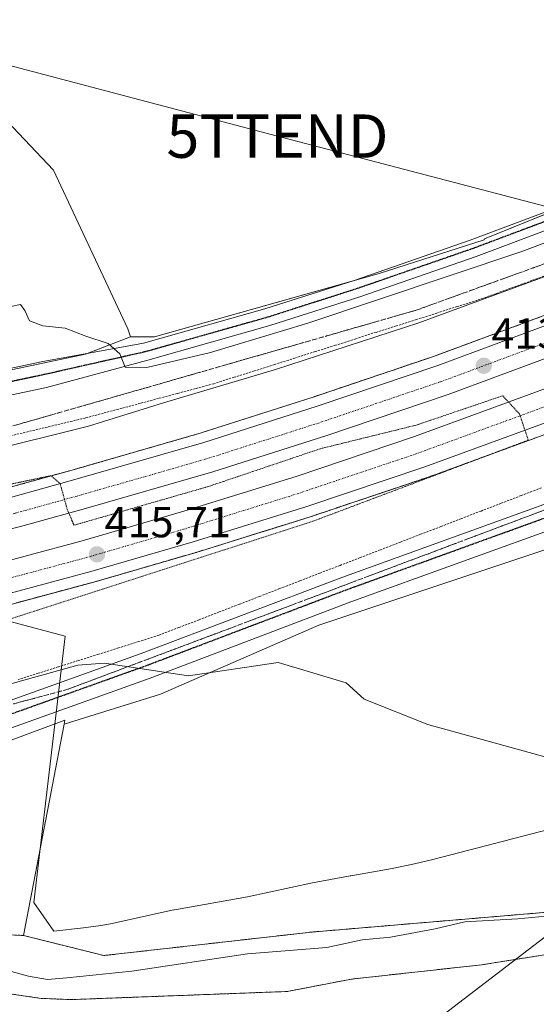
# Model space of a CAD drawing. Units: metres. Extents: x 638380 to 641844, y 4718247 to 4720629.
# Drawn here: x 640467 to 640586, y 4719624 to 4719851 of the extents above; entities that cross this region are included whole.
import ezdxf
from ezdxf.enums import TextEntityAlignment as Align

# ---------------------------------------------------------------- set-up
doc = ezdxf.new("R2010")
doc.units = ezdxf.units.M
doc.header["$MEASUREMENT"] = 0
for name, pattern in [('TRAZO_Y_PUNTO', [1, 0.5, -0.25, 0, -0.25]), ('TRAZOS', [0.75, 0.5, -0.25]), ('TRAZOS2', [0.375, 0.25, -0.125]), ('TRAZOSX2', [1.5, 1, -0.5])]:
    doc.linetypes.add(name, pattern=pattern)
doc.layers.get('0').update_dxf_attribs({"lineweight": 5})
for name, color, linetype, lineweight in [('Alambrada', 19, 'TRAZOS', 0), ('Arbolado forestal', 92, 'TRAZOS', 0), ('Arbolado forestal CxS', 92, 'Continuous', 0), ('Arcén (en calzada doble)', 9, 'Continuous', 13), ('Carretera de calzada doble', 1, 'Continuous', 13), ('Carretera de calzada doble Cxs', 1, 'Continuous', 13), ('Carretera de calzada doble eje', 1, 'TRAZO_Y_PUNTO', 0), ('Carátula', 7, 'Continuous', 5), ('Corriente natural Cxs', 5, 'Continuous', 13), ('Corriente natural superficial', 5, 'Continuous', 13), ('Cultivos herbáceos CxS', 92, 'Continuous', 0), ('Curva de nivel normal', 36, 'Continuous', 0), ('Curva de nivel normal depresión', 36, 'TRAZOS2', 0), ('Espacio natural protegido', 2, 'Continuous', 13), ('Espacio natural protegido CxS', 2, 'Continuous', 0), ('Núcleo urbano', 19, 'Continuous', 0), ('Núcleo urbano CxS', 19, 'Continuous', 0), ('Pastizal CxS', 92, 'Continuous', 0), ('Pista no pavimentada', 254, 'Continuous', 13), ('Pista no pavimentada Cxs', 254, 'Continuous', 0), ('Pista pavimentada eje', 135, 'TRAZO_Y_PUNTO', 0), ('Punto de cota en terreno', 7, 'Continuous', 0), ('Ruta', 19, 'TRAZOS2', 30), ('Rótulo de punto de cota en terreno', 19, 'Continuous', 0), ('Suelo desnudo', 252, 'Continuous', 0), ('Suelo desnudo CxS', 43, 'Continuous', 0), ('Talud superficial', 39, 'TRAZOSX2', 0), ('Tendido', 6, 'Continuous', 0), ('Torre de tendido puntual', 7, 'Continuous', 0)]:
    doc.layers.add(name, color=color, linetype=linetype, lineweight=lineweight)
doc.styles.add('Arial', font='txt', dxfattribs={"height": 0.2})

# ---------------------------------------------------------------- blocks, each defined once
blk = doc.blocks.new('*U154')
at = {"layer": 'Núcleo urbano CxS', "color": 19, "linetype": 'Continuous', "lineweight": 0}
for points in [[(640715.81, 4719781.74, 412.53), (640707.13, 4719778.45, 412.56), (640629.69, 4719744.42, 411.59), (640629.55, 4719743.92, 411.58), (640607.45, 4719735.26, 411.44), (640535.68, 4719711.34, 410.82), (640499.13, 4719695.39, 409.32), (640476.93, 4719688.51, 409.13), (640477.11, 4719689.44, 409.2), (640441.32, 4719676.12, 408.36), (640410.75, 4719664.16, 407.65), (640398.13, 4719661.5, 406.7), (640384.84, 4719662.83, 406.75), (640375.53, 4719668.81, 407.8), (640370.22, 4719674.79, 407.83), (640361.58, 4719685.42, 408.01), (640307.6, 4719677.19, 406.39)], [(640281.45, 4719716.99, 406.49), (640339.65, 4719724.63, 409.12), (640342.97, 4719732.6, 409.19), (640358.26, 4719735.92, 409.95), (640364.9, 4719743.23, 410.03), (640377.53, 4719751.87, 410.78), (640481.86, 4719773.8, 411.75), (640492.24, 4719777.83, 411.75), (640492.25, 4719777.79, 411.75), (640497.81, 4719777.79, 411.68), (640549.64, 4719792.41, 411.63), (640573.82, 4719800.18, 411.65), (640573.9, 4719800.42, 411.68), (640634.7, 4719824.97, 412.02), (640634.03, 4719827.63, 412.39), (640637.29, 4719836.19, 412.72), (640645.58, 4719831.45, 412.56), (640679.22, 4719844.9, 413.57), (640679.22, 4719849.56, 414.33), (640679.83, 4719857.43, 414.42)]]:
    blk.add_polyline3d(points, dxfattribs=at)
blk = doc.blocks.new('*U161')
at = {"layer": 'Arbolado forestal CxS', "color": 92, "linetype": 'Continuous', "lineweight": 0}
for points in [[(640307.96, 4719676.79, 406.39), (640316.8, 4719666.87, 406.34), (640341.54, 4719661.45, 406.29), (640373.24, 4719647.53, 406.32), (640411.89, 4719642.12, 406.36), (640467.55, 4719639.8, 407.1), (640486.1, 4719635.16, 406.3), (640534.03, 4719640.57, 407.12), (640607.46, 4719646.76, 404.32), (640612.79, 4719654.75, 405.93), (640615.19, 4719658.36, 407.65), (640694.36, 4719654.96, 408.44), (640800.04, 4719642.46, 409.11)], [(640714.12, 4719637.75, 403.94), (640695.06, 4719640.8, 404.23), (640690.06, 4719641.31, 404.17), (640677.7, 4719641.25, 404.76), (640648.73, 4719639.74, 402.94), (640621.76, 4719638.98, 403.97), (640599.81, 4719637.23, 403.4), (640573.25, 4719633.03, 403.68), (640543.23, 4719629.73, 402.63), (640528.42, 4719626.88, 403.08), (640478.77, 4719625.01, 403.02), (640471.63, 4719625.27, 403.18), (640462.9, 4719626.59, 403.3)]]:
    blk.add_polyline3d(points, dxfattribs=at)
blk = doc.blocks.new('*U165')
at = {"layer": 'Suelo desnudo CxS', "color": 43, "linetype": 'Continuous', "lineweight": 0}
blk.add_polyline3d([(640462.9, 4719626.59, 403.3), (640471.63, 4719625.27, 403.18), (640478.77, 4719625.01, 403.02), (640528.42, 4719626.88, 403.08), (640543.23, 4719629.73, 402.63), (640573.25, 4719633.03, 403.68), (640599.81, 4719637.23, 403.4), (640621.76, 4719638.98, 403.97), (640648.73, 4719639.74, 402.94), (640677.7, 4719641.25, 404.76), (640690.06, 4719641.31, 404.17), (640695.06, 4719640.8, 404.23), (640714.12, 4719637.75, 403.94)], dxfattribs=at)
blk = doc.blocks.new('*U170')
at = {"layer": 'Corriente natural Cxs', "color": 5, "linetype": 'Continuous', "lineweight": 13}
blk.add_polyline3d([(640462.9, 4719626.59, 403.3), (640471.63, 4719625.27, 403.18), (640478.77, 4719625.01, 403.02), (640528.42, 4719626.88, 403.08), (640543.23, 4719629.73, 402.63), (640573.25, 4719633.03, 403.68), (640599.81, 4719637.23, 403.4), (640621.76, 4719638.98, 403.97), (640648.73, 4719639.74, 402.94), (640677.7, 4719641.25, 404.76), (640690.06, 4719641.31, 404.17), (640695.06, 4719640.8, 404.23), (640714.12, 4719637.75, 403.94)], dxfattribs=at)
blk = doc.blocks.new('5PATER')
at = {"layer": 'Carátula', "linetype": 'Continuous', "lineweight": 5}
h = blk.add_hatch(color=250, dxfattribs=at)
edge = h.paths.add_edge_path()
edge.add_ellipse((0, 0.01), major_axis=(-1.33, -1.34), ratio=0.999422, start_angle=0, end_angle=360)
blk = doc.blocks.new('5TTEND')
blk.add_text('5TTEND', height=10).set_placement((0, 0), align=Align.MIDDLE_CENTER)

msp = doc.modelspace()

# ---------------------------------------------------------------- linework, layer by layer
at = {"layer": 'Alambrada', "color": 19, "linetype": 'TRAZOS', "lineweight": 0}
for points in [[(640588.98, 4719792.29, 411.81), (640584.81, 4719790.78, 411.84), (640580.63, 4719789.27, 411.86), (640576.46, 4719787.76, 411.89), (640572.28, 4719786.25, 411.93), (640567.6, 4719784.77, 411.92), (640562.92, 4719783.29, 411.91), (640558.24, 4719781.81, 411.94), (640553.57, 4719780.33, 411.95), (640548.89, 4719778.85, 411.99), (640544.21, 4719777.37, 412.03), (640539.53, 4719775.88, 412.06), (640534.85, 4719774.4, 412.09), (640530.17, 4719772.92, 412.09), (640525.5, 4719771.44, 412.1), (640520.82, 4719769.96, 412.09), (640516.14, 4719768.48, 412.08), (640511.46, 4719767, 412.07), (640507.22, 4719765.87, 412.01), (640502.97, 4719764.74, 411.97), (640498.73, 4719763.61, 411.91), (640494.49, 4719762.48, 411.87), (640490.25, 4719761.35, 411.84), (640486, 4719760.22, 411.85), (640481.76, 4719759.09, 411.86), (640477.41, 4719758.05, 411.85), (640473.06, 4719757.02, 411.87), (640468.7, 4719755.98, 411.88), (640464.35, 4719754.95, 411.89)], [(640587.04, 4719743.02, 412.9), (640582.39, 4719741.23, 412.8), (640577.75, 4719739.44, 412.71), (640573.1, 4719737.65, 412.61), (640568.46, 4719735.86, 412.51), (640563.81, 4719734.07, 412.4), (640559.17, 4719732.28, 412.28), (640554.52, 4719730.49, 412.16), (640549.88, 4719728.7, 412.09), (640545.23, 4719726.91, 411.91), (640540.59, 4719725.12, 411.79), (640535.94, 4719723.33, 411.65), (640531.3, 4719721.54, 411.52), (640526.65, 4719719.75, 411.38), (640522.01, 4719717.96, 411.24), (640517.36, 4719716.17, 411.1), (640512.72, 4719714.38, 410.95), (640508.07, 4719712.59, 410.81), (640503.43, 4719710.8, 410.69), (640498.78, 4719709.01, 410.57), (640494.14, 4719707.55, 410.52), (640489.5, 4719706.1, 410.43), (640484.86, 4719704.64, 410.38), (640480.22, 4719703.18, 410.35), (640475.58, 4719701.73, 410.31), (640470.95, 4719700.27, 410.27), (640466.31, 4719698.81, 410.22)]]:
    msp.add_polyline3d(points, dxfattribs=at)
at = {"layer": 'Arbolado forestal', "color": 92, "linetype": 'TRAZOS', "lineweight": 0}
for points in [[(640467.54, 4719639.8, 407.1), (640411.89, 4719642.12, 406.36), (640373.23, 4719647.53, 406.32), (640341.54, 4719661.45, 406.29), (640316.8, 4719666.87, 406.34), (640307.96, 4719676.79, 406.39)], [(640793.93, 4719643.18, 409.08), (640694.36, 4719654.96, 408.44), (640615.19, 4719658.36, 407.65), (640612.79, 4719654.75, 405.93), (640607.46, 4719646.76, 404.32), (640534.02, 4719640.57, 407.12), (640486.1, 4719635.16, 406.3), (640467.54, 4719639.8, 407.1)], [(640714.12, 4719637.75, 403.94), (640695.06, 4719640.8, 404.23), (640690.06, 4719641.31, 404.17), (640677.7, 4719641.25, 404.76), (640648.73, 4719639.74, 402.94), (640621.76, 4719638.98, 403.97), (640599.81, 4719637.23, 403.4), (640573.25, 4719633.03, 403.68), (640543.23, 4719629.73, 402.63), (640528.42, 4719626.88, 403.08), (640478.77, 4719625.01, 403.02), (640471.63, 4719625.27, 403.18), (640462.9, 4719626.59, 403.3)]]:
    msp.add_polyline3d(points, dxfattribs=at)
at = {"layer": 'Arcén (en calzada doble)', "color": 9, "linetype": 'Continuous', "lineweight": 13}
for points in [[(640292.39, 4719709.19, 406.65), (640319.08, 4719712.88, 407.38), (640341.15, 4719716.25, 408.76), (640361.74, 4719719.84, 409.75), (640364.65, 4719720.42, 409.84), (640386.72, 4719724.84, 416.04), (640398.5, 4719727.22, 415.99), (640417.81, 4719731.44, 415.48), (640464.51, 4719743.16, 415.21), (640478.8, 4719747.1, 414.64), (640508.51, 4719755.65, 414.38), (640534.58, 4719763.98, 414.62), (640562.37, 4719773.37, 413.88), (640590.72, 4719783.86, 413.67), (640617.67, 4719794.62, 413.65), (640658.96, 4719811.97, 413.18), (640690.42, 4719826.94, 413.32), (640715.18, 4719838.98, 413.06)], [(640712.23, 4719808.54, 413.99), (640667.37, 4719787.68, 414.41), (640645.11, 4719777.98, 414.52), (640603.34, 4719760.97, 414.63), (640561, 4719745.48, 414.93), (640533.7, 4719736.31, 415), (640507.41, 4719728.12, 415.27), (640483.75, 4719721.25, 415.35), (640457.14, 4719714.13, 416.02), (640430.75, 4719707.67, 416.43), (640403.86, 4719701.69, 416.56), (640391.02, 4719699.14, 416.73), (640379.27, 4719696.8, 411.02), (640369.48, 4719695.07, 408.79), (640353.57, 4719692.25, 408.16), (640323.89, 4719687.63, 406.99), (640296.17, 4719683.88, 406.28), (640263.87, 4719680.19, 403.8), (640237.03, 4719677.67, 403.65), (640209.55, 4719675.7, 410.94), (640187.04, 4719674.55, 422.07), (640157.8, 4719673.68, 424.36), (640127.76, 4719673.52, 425.72), (640097.26, 4719674.06, 427.12)]]:
    msp.add_polyline3d(points, dxfattribs=at)
at = {"layer": 'Carretera de calzada doble', "color": 1, "linetype": 'Continuous', "lineweight": 13}
for points in [[(640387.09, 4719722.61, 416.29), (640398.97, 4719724.99, 416.19), (640418.33, 4719729.23, 415.78), (640465.09, 4719740.96, 415.31), (640479.42, 4719744.91, 414.82), (640509.17, 4719753.47, 414.69), (640535.29, 4719761.82, 414.77), (640563.13, 4719771.23, 413.95), (640591.54, 4719781.74, 413.78), (640618.53, 4719792.52, 413.88), (640659.89, 4719809.89, 413.36), (640691.41, 4719824.89, 413.35), (640716.2, 4719836.95, 413.05)], [(640719.39, 4719830.58, 413.2), (640703.74, 4719822.96, 413.33), (640662.8, 4719803.38, 413.54), (640650.8, 4719798.34, 413.65), (640621.23, 4719785.93, 414.03), (640594.1, 4719775.09, 413.97), (640565.51, 4719764.51, 414.15), (640537.52, 4719755.05, 414.87), (640511.24, 4719746.65, 414.81), (640481.35, 4719738.05, 414.95), (640466.9, 4719734.07, 415.44), (640419.96, 4719722.29, 415.99), (640400.43, 4719718.02, 416.37), (640388.27, 4719715.58, 416.33)], [(640389.39, 4719708.89, 416.82), (640401.82, 4719711.36, 416.91), (640428.5, 4719717.29, 416.56), (640454.69, 4719723.7, 416.19), (640481.1, 4719730.77, 415.61), (640504.56, 4719737.58, 415.36), (640530.66, 4719745.72, 415.23), (640557.73, 4719754.81, 415.08), (640599.78, 4719770.19, 414.67), (640641.28, 4719787.09, 414.49), (640653.04, 4719792.22, 414.41), (640663.35, 4719796.71, 414.33), (640706.6, 4719816.81, 413.9), (640727.91, 4719827.38, 413.74)], [(640711.13, 4719810.8, 414), (640689.1, 4719800.33, 414.23), (640666.35, 4719789.97, 414.51), (640644.14, 4719780.29, 414.6), (640602.44, 4719763.31, 414.82), (640560.17, 4719747.85, 415.15), (640532.93, 4719738.7, 415.33), (640506.69, 4719730.52, 415.42), (640483.08, 4719723.67, 415.75), (640456.52, 4719716.56, 416.16), (640430.18, 4719710.11, 416.67), (640403.34, 4719704.14, 417.04), (640390.61, 4719701.61, 416.82)]]:
    msp.add_polyline3d(points, dxfattribs=at)
at = {"layer": 'Carretera de calzada doble Cxs', "color": 1, "linetype": 'Continuous', "lineweight": 13}
for points in [[(640465.09, 4719740.96, 415.31), (640479.42, 4719744.91, 414.82), (640509.17, 4719753.47, 414.69), (640535.29, 4719761.82, 414.77), (640563.13, 4719771.23, 413.95), (640591.54, 4719781.74, 413.78), (640618.53, 4719792.52, 413.88), (640659.89, 4719809.89, 413.36), (640691.41, 4719824.89, 413.35), (640716.2, 4719836.95, 413.05)], [(640719.39, 4719830.58, 413.2), (640703.74, 4719822.96, 413.33), (640662.8, 4719803.38, 413.54), (640650.8, 4719798.34, 413.65), (640621.23, 4719785.93, 414.03), (640594.1, 4719775.09, 413.97), (640565.51, 4719764.51, 414.15), (640537.52, 4719755.05, 414.87), (640511.24, 4719746.65, 414.81), (640481.35, 4719738.05, 414.95), (640466.9, 4719734.07, 415.44), (640419.96, 4719722.29, 415.99)], [(640454.69, 4719723.7, 416.19), (640481.1, 4719730.77, 415.61), (640504.56, 4719737.58, 415.36), (640530.66, 4719745.72, 415.23), (640557.73, 4719754.81, 415.08), (640599.78, 4719770.19, 414.67), (640641.28, 4719787.09, 414.49), (640653.04, 4719792.22, 414.41), (640663.35, 4719796.71, 414.33), (640706.6, 4719816.81, 413.9), (640727.91, 4719827.38, 413.74)], [(640711.13, 4719810.8, 414), (640689.1, 4719800.33, 414.23), (640666.35, 4719789.97, 414.51), (640644.14, 4719780.29, 414.6), (640602.44, 4719763.31, 414.82), (640560.17, 4719747.85, 415.15), (640532.93, 4719738.7, 415.33), (640506.69, 4719730.52, 415.42), (640483.08, 4719723.67, 415.75), (640456.52, 4719716.56, 416.16)]]:
    msp.add_polyline3d(points, dxfattribs=at)
at = {"layer": 'Carretera de calzada doble eje', "color": 1, "linetype": 'TRAZO_Y_PUNTO', "lineweight": 0}
for points in [[(640716.74, 4719833.14, 413.07), (640691.95, 4719821.08, 413.34), (640660.43, 4719806.08, 413.46), (640619.07, 4719788.71, 413.88), (640592.08, 4719777.93, 413.82), (640563.67, 4719767.42, 414.05), (640535.83, 4719758.01, 414.81), (640509.71, 4719749.66, 414.69), (640479.96, 4719741.1, 414.92), (640465.63, 4719737.15, 415.41), (640418.87, 4719725.42, 415.88), (640399.51, 4719721.18, 416.31), (640387.77, 4719718.56, 416.2)], [(640390.07, 4719704.86, 416.88), (640401.08, 4719707.05, 417.06), (640427.92, 4719713.02, 416.69), (640454.26, 4719719.47, 416.25), (640480.82, 4719726.58, 415.77), (640504.43, 4719733.43, 415.45), (640530.67, 4719741.61, 415.33), (640557.91, 4719750.76, 415.21), (640600.18, 4719766.22, 414.83), (640641.88, 4719783.2, 414.62), (640664.09, 4719792.88, 414.51), (640686.84, 4719803.24, 414.26), (640708.87, 4719813.71, 414.01)]]:
    msp.add_polyline3d(points, dxfattribs=at)
at = {"layer": 'Corriente natural superficial', "color": 5, "linetype": 'Continuous', "lineweight": 13}
msp.add_polyline3d([(640462.9, 4719626.59, 403.3), (640471.63, 4719625.27, 403.18), (640478.77, 4719625.01, 403.02), (640528.42, 4719626.88, 403.08), (640543.23, 4719629.73, 402.63), (640573.25, 4719633.03, 403.68), (640599.81, 4719637.23, 403.4), (640621.76, 4719638.98, 403.97), (640648.73, 4719639.74, 402.94), (640677.7, 4719641.25, 404.76), (640690.06, 4719641.31, 404.17), (640695.06, 4719640.8, 404.23), (640714.12, 4719637.75, 403.94)], dxfattribs=at)
at = {"layer": 'Cultivos herbáceos CxS', "color": 92, "linetype": 'Continuous', "lineweight": 0}
for points in [[(640679.83, 4719857.43, 414.42), (640679.22, 4719849.56, 414.33), (640679.22, 4719844.9, 413.57), (640645.58, 4719831.45, 412.56), (640637.29, 4719836.19, 412.72), (640634.03, 4719827.63, 412.39), (640634.7, 4719824.97, 412.02), (640573.9, 4719800.42, 411.68), (640573.82, 4719800.18, 411.65), (640549.64, 4719792.41, 411.63), (640497.81, 4719777.79, 411.68), (640492.25, 4719777.79, 411.75), (640492.24, 4719777.83, 411.75), (640491.61, 4719779.66, 411.8), (640474.46, 4719816.25, 411.81), (640451.61, 4719840.26, 411.75)], [(640492.24, 4719777.83, 411.75), (640492.25, 4719777.79, 411.75), (640497.81, 4719777.79, 411.68), (640542.54, 4719790.41, 411.61), (640549.64, 4719792.41, 411.63), (640573.82, 4719800.18, 411.65), (640573.9, 4719800.42, 411.68), (640604.83, 4719812.91, 412.05), (640611.39, 4719815.56, 411.99), (640634.7, 4719824.97, 412.02), (640634.59, 4719825.41, 412.09), (640634.03, 4719827.63, 412.39), (640636.17, 4719833.24, 412.44), (640636.6, 4719834.36, 412.52), (640637.02, 4719835.47, 412.64), (640637.29, 4719836.19, 412.72), (640645.09, 4719831.73, 412.61), (640645.58, 4719831.45, 412.56), (640646.06, 4719831.64, 412.58), (640673.6, 4719842.66, 413.51), (640679.22, 4719844.9, 413.57), (640679.22, 4719845.47, 413.69), (640679.22, 4719849.56, 414.33), (640679.68, 4719855.45, 414.41)], [(640492.24, 4719777.83, 411.75), (640491.61, 4719779.66, 411.8), (640474.46, 4719816.25, 411.81), (640451.61, 4719840.26, 411.75), (640433.33, 4719849.41, 411.52), (640414.31, 4719850.31, 411.18), (640409.33, 4719850.55, 411.29), (640412.27, 4719826.96, 411.32)], [(640800.04, 4719642.46, 409.11), (640694.36, 4719654.96, 408.44), (640615.19, 4719658.36, 407.65), (640612.79, 4719654.75, 405.93), (640607.46, 4719646.76, 404.32), (640534.03, 4719640.57, 407.12), (640486.1, 4719635.16, 406.3), (640467.55, 4719639.8, 407.1), (640476.93, 4719688.51, 409.13), (640499.13, 4719695.39, 409.32), (640535.68, 4719711.34, 410.82), (640607.45, 4719735.26, 411.44), (640629.55, 4719743.92, 411.58), (640629.69, 4719744.42, 411.59), (640707.13, 4719778.45, 412.56), (640715.81, 4719781.74, 412.53)], [(640708.81, 4719779.09, 412.54), (640707.13, 4719778.45, 412.56), (640629.69, 4719744.42, 411.59), (640629.55, 4719743.92, 411.58), (640607.45, 4719735.26, 411.44), (640535.68, 4719711.34, 410.82), (640499.13, 4719695.39, 409.32), (640476.93, 4719688.51, 409.13)], [(640467.54, 4719639.8, 407.1), (640476.93, 4719688.51, 409.13)], [(640793.93, 4719643.18, 409.08), (640694.36, 4719654.96, 408.44), (640615.19, 4719658.36, 407.65), (640612.79, 4719654.75, 405.93), (640607.46, 4719646.76, 404.32), (640534.02, 4719640.57, 407.12), (640486.1, 4719635.16, 406.3), (640467.54, 4719639.8, 407.1)]]:
    msp.add_polyline3d(points, dxfattribs=at)
at = {"layer": 'Curva de nivel normal', "color": 36, "linetype": 'Continuous', "lineweight": 0}
for points in [[(640628.86, 4719814.9, 410), (640582.53, 4719797.49, 410), (640533.16, 4719780.93, 410), (640510.72, 4719774.17, 410), (640496.01, 4719770.71, 410), (640491, 4719770.81, 410), (640489.76, 4719773.88, 410), (640487.09, 4719776.25, 410), (640481.9, 4719777.94, 410), (640477.2, 4719779.78, 410), (640472.02, 4719780.34, 410), (640468.92, 4719781.49, 410), (640467.88, 4719783.9, 410), (640466.84, 4719785.28, 410), (640464.66, 4719784.77, 410)], [(640457.51, 4719751, 410), (640482.53, 4719757.2, 410), (640499.82, 4719762.6, 410), (640525.7, 4719770.26, 410), (640558.72, 4719781.04, 410), (640604.8, 4719797.93, 410)], [(640378.12, 4719696.26, 410), (640379.23, 4719691.48, 410), (640383.06, 4719686.66, 410), (640390.02, 4719682.11, 410), (640404.23, 4719685.3, 410), (640413.93, 4719683.74, 410), (640480.08, 4719702.08, 410), (640486.28, 4719702.59, 410), (640505.65, 4719699.65, 410), (640526.33, 4719702.69, 410), (640542, 4719698, 410), (640546.11, 4719694.28, 410), (640560.82, 4719688.47, 410), (640632.64, 4719668.61, 410), (640660.51, 4719662.92, 410), (640690.32, 4719659, 410), (640730.26, 4719656.74, 410)], [(640463.12, 4719631.93, 405), (640468.7, 4719630.4, 405), (640473.07, 4719629.64, 405), (640477.53, 4719630.03, 405), (640492.53, 4719631.57, 405), (640519.2, 4719635.52, 405), (640537.53, 4719637.02, 405), (640545.68, 4719638.78, 405), (640552.22, 4719639.38, 405), (640562.5, 4719641.32, 405), (640569.34, 4719642.9, 405), (640581.58, 4719643.61, 405), (640588.07, 4719644.26, 405), (640595.21, 4719644.86, 405), (640623.48, 4719648.58, 405), (640639.87, 4719649.36, 405), (640660.51, 4719648.92, 405), (640704.47, 4719645.29, 405), (640744.79, 4719641.03, 405)]]:
    msp.add_polyline3d(points, dxfattribs=at)
at = {"layer": 'Curva de nivel normal depresión', "color": 36, "linetype": 'TRAZOS2', "lineweight": 0}
msp.add_polyline3d([(640385.71, 4719697.6, 415), (640386, 4719695.98, 415), (640390, 4719693.93, 415), (640422, 4719700.38, 415), (640459.76, 4719711.25, 415), (640534.29, 4719735.28, 415), (640584, 4719754, 415), (640582, 4719760, 415), (640578.11, 4719764.22, 415), (640558.17, 4719757.46, 415), (640536, 4719752, 415), (640510.25, 4719743.32, 415), (640479.22, 4719734.38, 415), (640477.69, 4719737.87, 415), (640476, 4719744, 415), (640473.88, 4719745.78, 415), (640417.98, 4719734.12, 415), (640382.26, 4719728.85, 415), (640381.16, 4719727.55, 415), (640381.26, 4719724.73, 415)], dxfattribs=at)
at = {"layer": 'Espacio natural protegido', "color": 2, "linetype": 'Continuous', "lineweight": 13}
msp.add_polyline3d([(640418.5, 4719724.37, 415.89), (640477.19, 4719708.76, 412.42), (640474.65, 4719687.23, 408.98), (640469.94, 4719647.43, 407.14), (640474.54, 4719640.8, 407.03), (640481.37, 4719641.53, 407.07), (640485.39, 4719642.07, 407.06), (640487.62, 4719642.48, 407.05), (640501.89, 4719645.59, 407.17), (640502.33, 4719645.68, 407.17), (640502.83, 4719645.78, 407.17), (640519.23, 4719648.69, 407.27), (640534.25, 4719651.95, 407.4), (640534.67, 4719652.04, 407.41), (640535.06, 4719652.11, 407.41), (640542.88, 4719653.54, 407.48), (640543.08, 4719653.57, 407.48), (640552.58, 4719655.23, 407.57), (640557.77, 4719656.29, 407.6), (640561.99, 4719657.29, 407.65), (640588.69, 4719664.19, 408.15)], dxfattribs=at)
at = {"layer": 'Espacio natural protegido CxS', "color": 2, "linetype": 'Continuous', "lineweight": 0}
msp.add_polyline3d([(640418.5, 4719724.37, 415.89), (640477.19, 4719708.76, 412.42), (640474.65, 4719687.23, 408.98), (640469.94, 4719647.43, 407.14), (640474.54, 4719640.8, 407.03), (640481.37, 4719641.53, 407.07), (640485.39, 4719642.07, 407.06), (640487.62, 4719642.48, 407.05), (640501.89, 4719645.59, 407.17), (640502.33, 4719645.68, 407.17), (640502.83, 4719645.78, 407.17), (640519.23, 4719648.69, 407.27), (640534.25, 4719651.95, 407.4), (640534.67, 4719652.04, 407.41), (640535.06, 4719652.11, 407.41), (640542.88, 4719653.54, 407.48), (640543.08, 4719653.57, 407.48), (640552.58, 4719655.23, 407.57), (640557.77, 4719656.29, 407.6), (640561.99, 4719657.29, 407.65), (640588.69, 4719664.19, 408.15)], dxfattribs=at)
msp.add_polyline3d([(640418.5, 4719724.37, 415.89), (640477.19, 4719708.76, 412.42), (640474.65, 4719687.23, 408.98), (640469.94, 4719647.43, 407.14), (640474.54, 4719640.8, 407.03), (640481.37, 4719641.53, 407.07), (640485.39, 4719642.07, 407.06), (640487.62, 4719642.48, 407.05), (640501.89, 4719645.59, 407.17), (640502.33, 4719645.68, 407.17), (640502.83, 4719645.78, 407.17), (640519.23, 4719648.69, 407.27), (640534.25, 4719651.95, 407.4), (640534.67, 4719652.04, 407.41), (640535.06, 4719652.11, 407.41), (640542.88, 4719653.54, 407.48), (640543.08, 4719653.57, 407.48), (640552.58, 4719655.23, 407.57), (640557.77, 4719656.29, 407.6), (640561.99, 4719657.29, 407.65), (640588.69, 4719664.19, 408.15)], dxfattribs=at)
at = {"layer": 'Núcleo urbano', "color": 19, "linetype": 'Continuous', "lineweight": 0}
for points in [[(640492.24, 4719777.83, 411.75), (640492.25, 4719777.79, 411.75), (640497.81, 4719777.79, 411.68), (640542.54, 4719790.41, 411.61), (640549.64, 4719792.41, 411.63), (640573.82, 4719800.18, 411.65), (640573.9, 4719800.42, 411.68), (640604.83, 4719812.91, 412.05), (640611.39, 4719815.56, 411.99), (640634.7, 4719824.97, 412.02), (640634.59, 4719825.41, 412.09), (640634.03, 4719827.63, 412.39), (640636.17, 4719833.24, 412.44), (640636.6, 4719834.36, 412.52), (640637.02, 4719835.47, 412.64), (640637.29, 4719836.19, 412.72), (640645.09, 4719831.73, 412.61), (640645.58, 4719831.45, 412.56), (640646.06, 4719831.64, 412.58), (640673.6, 4719842.66, 413.51), (640679.22, 4719844.9, 413.57), (640679.22, 4719845.47, 413.69), (640679.22, 4719849.56, 414.33), (640679.68, 4719855.45, 414.41)], [(640708.81, 4719779.09, 412.54), (640707.13, 4719778.45, 412.56), (640629.69, 4719744.42, 411.59), (640629.55, 4719743.92, 411.58), (640607.45, 4719735.26, 411.44), (640535.68, 4719711.34, 410.82), (640499.13, 4719695.39, 409.32), (640476.93, 4719688.51, 409.13)], [(640281.53, 4719717.59, 406.5), (640281.45, 4719716.99, 406.49), (640339.65, 4719724.63, 409.12), (640342.97, 4719732.6, 409.19), (640358.25, 4719735.92, 409.95), (640361.96, 4719740, 410.07), (640364.9, 4719743.23, 410.03), (640365.74, 4719743.81, 410.03), (640377.53, 4719751.87, 410.78), (640397.88, 4719756.15, 411.22), (640481.86, 4719773.8, 411.75), (640482.28, 4719773.97, 411.74), (640492.24, 4719777.83, 411.75)], [(640476.93, 4719688.51, 409.13), (640477.11, 4719689.44, 409.2), (640441.32, 4719676.12, 408.36), (640410.75, 4719664.16, 407.65), (640398.13, 4719661.5, 406.7), (640384.83, 4719662.83, 406.75), (640375.53, 4719668.81, 407.8), (640370.22, 4719674.79, 407.83), (640361.58, 4719685.42, 408.01), (640307.6, 4719677.19, 406.39), (640307.96, 4719676.79, 406.39)]]:
    msp.add_polyline3d(points, dxfattribs=at)
at = {"layer": 'Pastizal CxS', "color": 92, "linetype": 'Continuous', "lineweight": 0}
for points in [[(640492.24, 4719777.83, 411.75), (640491.61, 4719779.66, 411.8), (640474.46, 4719816.25, 411.81), (640451.61, 4719840.26, 411.75), (640433.33, 4719849.41, 411.52), (640414.31, 4719850.31, 411.18), (640409.33, 4719850.55, 411.29), (640412.27, 4719826.96, 411.32)], [(640451.61, 4719840.26, 411.75), (640474.46, 4719816.25, 411.81), (640491.61, 4719779.66, 411.8), (640492.24, 4719777.83, 411.75), (640492.24, 4719777.83, 411.75), (640481.86, 4719773.8, 411.75), (640377.53, 4719751.87, 410.78)], [(640281.53, 4719717.59, 406.5), (640281.45, 4719716.99, 406.49), (640339.65, 4719724.63, 409.12), (640342.97, 4719732.6, 409.19), (640358.25, 4719735.92, 409.95), (640361.96, 4719740, 410.07), (640364.9, 4719743.23, 410.03), (640365.74, 4719743.81, 410.03), (640377.53, 4719751.87, 410.78), (640397.88, 4719756.15, 411.22), (640481.86, 4719773.8, 411.75), (640482.28, 4719773.97, 411.74), (640492.24, 4719777.83, 411.75)], [(640476.93, 4719688.51, 409.13), (640477.11, 4719689.44, 409.2), (640441.32, 4719676.12, 408.36), (640410.75, 4719664.16, 407.65), (640398.13, 4719661.5, 406.7), (640384.83, 4719662.83, 406.75), (640375.53, 4719668.81, 407.8), (640370.22, 4719674.79, 407.83), (640361.58, 4719685.42, 408.01), (640307.6, 4719677.19, 406.39), (640307.96, 4719676.79, 406.39)], [(640467.54, 4719639.8, 407.1), (640476.93, 4719688.51, 409.13)], [(640467.54, 4719639.8, 407.1), (640411.89, 4719642.12, 406.36), (640373.23, 4719647.53, 406.32), (640341.54, 4719661.45, 406.29), (640316.8, 4719666.87, 406.34), (640307.96, 4719676.79, 406.39)]]:
    msp.add_polyline3d(points, dxfattribs=at)
msp.add_polyline3d([(640476.93, 4719688.51, 409.13), (640467.55, 4719639.8, 407.1), (640411.89, 4719642.12, 406.36), (640373.23, 4719647.53, 406.32), (640341.54, 4719661.45, 406.29), (640316.8, 4719666.87, 406.34), (640307.96, 4719676.79, 406.39), (640307.6, 4719677.19, 406.39), (640361.58, 4719685.42, 408.01), (640370.22, 4719674.79, 407.83), (640375.53, 4719668.81, 407.8), (640384.84, 4719662.83, 406.75), (640398.13, 4719661.5, 406.7), (640410.75, 4719664.16, 407.65), (640441.32, 4719676.12, 408.36), (640477.11, 4719689.44, 409.2), (640476.93, 4719688.51, 409.13)], close=True, dxfattribs=at)
at = {"layer": 'Pista no pavimentada', "color": 254, "linetype": 'Continuous', "lineweight": 13}
for points in [[(640733.29, 4719868.52, 413.92), (640701.17, 4719851.97, 413.79), (640672.68, 4719837.72, 412.24), (640646.49, 4719826.12, 411.73), (640609.07, 4719810.23, 411.49), (640571.97, 4719796.31, 411.29), (640545.14, 4719787.04, 411.21), (640524.41, 4719780.41, 411.2), (640496.22, 4719772.44, 411.21), (640472.89, 4719766.16, 411.29), (640443.04, 4719759.86, 411.11), (640419.12, 4719755.87, 411.01), (640391.06, 4719752.24, 411.11), (640378.61, 4719749.69, 410.73), (640372.23, 4719746.79, 410.29), (640368.56, 4719742.6, 410.13), (640367.44, 4719736.73, 410.18), (640367.44, 4719722.06, 409.96)], [(640361.44, 4719720.91, 409.77), (640361.44, 4719737.3, 410.07), (640362.97, 4719745.32, 410.01), (640368.57, 4719751.71, 410.18), (640376.74, 4719755.43, 410.85), (640390.07, 4719758.17, 411.26), (640418.24, 4719761.81, 411.26), (640441.93, 4719765.76, 411.41), (640471.61, 4719772.02, 411.73), (640495.24, 4719776.32, 411.58), (640523.26, 4719784.24, 411.57), (640543.87, 4719790.83, 411.62), (640570.61, 4719800.08, 411.74), (640607.59, 4719813.94, 412.05), (640639.02, 4719827.29, 412.3)], [(640374.2, 4719689.99, 408.77), (640375.4, 4719686.2, 408.6), (640379.85, 4719680.56, 408.48), (640384.62, 4719676.39, 408.19), (640390.23, 4719673.73, 407.45), (640395.67, 4719672.52, 407.14), (640401.5, 4719671.94, 407.62), (640412.43, 4719675.38, 408.52), (640449.41, 4719688.58, 409.17), (640494.69, 4719704.78, 410.26), (640540.98, 4719722.3, 411.32), (640591.23, 4719740.48, 412.33), (640639.09, 4719759.3, 412.52), (640676.39, 4719775.8, 412.89), (640718.27, 4719794.6, 413.33)], [(640707.69, 4719783.27, 412.92), (640678.83, 4719770.32, 412.51), (640641.4, 4719753.76, 411.8), (640593.35, 4719734.87, 411.63), (640543.07, 4719716.68, 411.08), (640496.77, 4719699.15, 409.93), (640451.43, 4719682.93, 408.84), (640414.34, 4719669.69, 407.97), (640402.13, 4719665.85, 407.33), (640394.72, 4719666.59, 406.62), (640388.27, 4719668.02, 407.1), (640381.3, 4719671.32, 407.93), (640375.49, 4719676.41, 408.04), (640370.02, 4719683.34, 408.13), (640368.15, 4719689.22, 408.39)]]:
    msp.add_polyline3d(points, dxfattribs=at)
at = {"layer": 'Pista no pavimentada Cxs', "color": 254, "linetype": 'Continuous', "lineweight": 0}
for points in [[(640441.93, 4719765.76, 411.41), (640471.61, 4719772.02, 411.73), (640495.24, 4719776.32, 411.58), (640523.26, 4719784.24, 411.57), (640543.87, 4719790.83, 411.62), (640570.61, 4719800.08, 411.74), (640607.59, 4719813.94, 412.05), (640639.02, 4719827.29, 412.3), (640649.06, 4719831.63, 412.53), (640670.97, 4719841.34, 413.16), (640690.59, 4719851.15, 413.9)], [(640701.17, 4719851.97, 413.79), (640672.68, 4719837.72, 412.24), (640646.49, 4719826.12, 411.73), (640609.07, 4719810.23, 411.49), (640571.97, 4719796.31, 411.29), (640545.14, 4719787.04, 411.21), (640524.41, 4719780.41, 411.2), (640496.22, 4719772.44, 411.21), (640472.89, 4719766.16, 411.29), (640443.04, 4719759.86, 411.11)], [(640449.41, 4719688.58, 409.17), (640494.69, 4719704.78, 410.26), (640540.98, 4719722.3, 411.32), (640591.23, 4719740.48, 412.33), (640639.09, 4719759.3, 412.52), (640676.39, 4719775.8, 412.89), (640718.27, 4719794.6, 413.33)], [(640707.69, 4719783.27, 412.92), (640678.83, 4719770.32, 412.51), (640641.4, 4719753.76, 411.8), (640593.35, 4719734.87, 411.63), (640543.07, 4719716.68, 411.08), (640496.77, 4719699.15, 409.93), (640451.43, 4719682.93, 408.84)]]:
    msp.add_polyline3d(points, dxfattribs=at)
at = {"layer": 'Pista pavimentada eje', "color": 135, "linetype": 'TRAZO_Y_PUNTO', "lineweight": 0}
for points in [[(640644.58, 4719827.48, 412.03), (640608.33, 4719812.08, 411.78), (640571.29, 4719798.19, 411.52), (640544.51, 4719788.93, 411.38), (640523.84, 4719782.32, 411.38), (640495.73, 4719774.38, 411.38), (640472.25, 4719769.09, 411.59), (640442.49, 4719762.81, 411.33), (640418.68, 4719758.84, 411.22), (640390.57, 4719755.2, 411.24), (640377.67, 4719752.56, 410.83), (640370.4, 4719749.25, 410.24), (640365.77, 4719743.96, 410.03), (640364.44, 4719737.02, 410.12), (640364.44, 4719721.48, 409.87)], [(640369.54, 4719694.73, 408.77), (640372.71, 4719684.77, 408.34), (640377.67, 4719678.48, 408.24), (640382.96, 4719673.85, 407.93), (640389.25, 4719670.88, 407.18), (640395.2, 4719669.55, 406.84), (640401.81, 4719668.89, 407.39), (640413.39, 4719672.53, 408.21), (640450.42, 4719685.76, 409.01), (640495.73, 4719701.96, 410.04), (640542.03, 4719719.49, 411.15), (640592.29, 4719737.68, 411.93), (640640.24, 4719756.53, 412.15), (640677.61, 4719773.06, 412.67), (640708.06, 4719786.73, 413.11)]]:
    msp.add_polyline3d(points, dxfattribs=at)
at = {"layer": 'Ruta', "color": 19, "linetype": 'TRAZOS2', "lineweight": 30}
for points in [[(640644.58, 4719827.48, 412.03), (640608.33, 4719812.08, 411.78), (640571.29, 4719798.19, 411.52), (640544.51, 4719788.93, 411.38), (640523.84, 4719782.32, 411.38), (640495.73, 4719774.38, 411.38), (640472.25, 4719769.09, 411.59), (640442.49, 4719762.81, 411.33), (640418.68, 4719758.84, 411.22), (640390.57, 4719755.2, 411.24), (640377.67, 4719752.56, 410.83), (640370.4, 4719749.25, 410.24), (640365.77, 4719743.96, 410.03), (640364.44, 4719737.02, 410.12), (640364.44, 4719721.48, 409.87)], [(640369.54, 4719694.73, 408.77), (640372.71, 4719684.77, 408.34), (640377.67, 4719678.48, 408.24), (640382.96, 4719673.85, 407.93), (640389.25, 4719670.88, 407.18), (640395.2, 4719669.55, 406.84), (640401.81, 4719668.89, 407.39), (640413.39, 4719672.53, 408.21), (640450.42, 4719685.76, 409.01), (640495.73, 4719701.96, 410.04), (640542.03, 4719719.49, 411.15), (640592.29, 4719737.68, 411.93), (640640.24, 4719756.53, 412.15), (640677.61, 4719773.06, 412.67), (640708.06, 4719786.73, 413.11)]]:
    msp.add_polyline3d(points, dxfattribs=at)
at = {"layer": 'Suelo desnudo', "color": 252, "linetype": 'Continuous', "lineweight": 0}
msp.add_polyline3d([(640714.12, 4719637.75, 403.94), (640695.06, 4719640.8, 404.23), (640690.06, 4719641.31, 404.17), (640677.7, 4719641.25, 404.76), (640648.73, 4719639.74, 402.94), (640621.76, 4719638.98, 403.97), (640599.81, 4719637.23, 403.4), (640573.25, 4719633.03, 403.68), (640543.23, 4719629.73, 402.63), (640528.42, 4719626.88, 403.08), (640478.77, 4719625.01, 403.02), (640471.63, 4719625.27, 403.18), (640462.9, 4719626.59, 403.3)], dxfattribs=at)
at = {"layer": 'Talud superficial', "color": 39, "linetype": 'TRAZOSX2', "lineweight": 0}
for points in [[(641129.06, 4720179.09, 418.22), (641125.58, 4720175.72, 418.22), (641111.64, 4720162.26, 418.22), (641086.53, 4720138.3, 418.22), (640990.56, 4720043.49, 418.22), (640973.44, 4720027.24, 418.22), (640857.36, 4719932.88, 418.22), (640833.26, 4719915.18, 418.22), (640752.33, 4719867.15, 418.22), (640739.21, 4719860.21, 418.22), (640586.89, 4719794.34, 418.22), (640558.17, 4719783.96, 418.22)], [(640465.91, 4719757.49, 411.29), (640467.5, 4719757.95, 411.25), (640469.09, 4719758.41, 411.23), (640470.69, 4719758.86, 411.28), (640472.28, 4719759.32, 411.34), (640473.87, 4719759.78, 411.37), (640475.46, 4719760.23, 411.38), (640477.05, 4719760.69, 411.37), (640478.64, 4719761.15, 411.35), (640480.23, 4719761.6, 411.31), (640481.82, 4719762.06, 411.26), (640483.41, 4719762.52, 411.2), (640485, 4719762.97, 411.13), (640486.59, 4719763.43, 411.05), (640488.18, 4719763.88, 411.14), (640489.77, 4719764.34, 411.22), (640491.36, 4719764.79, 411.28), (640492.95, 4719765.25, 411.33), (640494.55, 4719765.7, 411.35), (640496.14, 4719766.16, 411.35), (640497.73, 4719766.62, 411.33), (640499.32, 4719767.07, 411.29), (640500.91, 4719767.53, 411.22), (640502.5, 4719767.99, 411.19), (640504.09, 4719768.44, 411.17), (640505.68, 4719768.9, 411.23), (640507.27, 4719769.36, 411.3), (640508.86, 4719769.81, 411.36), (640510.45, 4719770.27, 411.4), (640512.04, 4719770.73, 411.41), (640513.63, 4719771.18, 411.4), (640515.22, 4719771.64, 411.37), (640516.81, 4719772.1, 411.33), (640518.4, 4719772.55, 411.31), (640519.99, 4719773.01, 411.29), (640521.58, 4719773.47, 411.25), (640523.18, 4719773.92, 411.35), (640524.77, 4719774.38, 411.42), (640526.36, 4719774.83, 411.46), (640527.95, 4719775.29, 411.48), (640529.54, 4719775.74, 411.48), (640531.13, 4719776.2, 411.44), (640532.72, 4719776.65, 411.43), (640534.31, 4719777.11, 411.42), (640535.9, 4719777.57, 411.4), (640537.49, 4719778.02, 411.39), (640539.08, 4719778.48, 411.39), (640540.67, 4719778.94, 411.46), (640542.26, 4719779.39, 411.5), (640543.85, 4719779.85, 411.52), (640545.44, 4719780.31, 411.52), (640547.04, 4719780.76, 411.51), (640548.63, 4719781.22, 411.49), (640550.22, 4719781.68, 411.46), (640551.81, 4719782.13, 411.43), (640553.4, 4719782.59, 411.44), (640554.99, 4719783.05, 411.44), (640556.58, 4719783.5, 411.45), (640558.17, 4719783.96, 411.5), (640559.96, 4719784.61, 411.5), (640561.76, 4719785.26, 411.47), (640563.55, 4719785.91, 411.45), (640565.35, 4719786.56, 411.42), (640567.14, 4719787.2, 411.38), (640568.94, 4719787.85, 411.36), (640570.73, 4719788.5, 411.34), (640572.53, 4719789.15, 411.4), (640574.32, 4719789.8, 411.42), (640576.12, 4719790.45, 411.4), (640577.91, 4719791.1, 411.37), (640579.71, 4719791.75, 411.32), (640581.5, 4719792.4, 411.24), (640583.3, 4719793.05, 411.23), (640585.09, 4719793.69, 411.25), (640586.89, 4719794.34, 411.32)], [(640558.17, 4719783.96, 413.37), (640548.63, 4719781.22, 413.37), (640543.85, 4719779.85, 413.37), (640529.54, 4719775.74, 413.37), (640524.77, 4719774.38, 413.37), (640519.99, 4719773.01, 413.37), (640496.14, 4719766.16, 413.37), (640491.36, 4719764.79, 413.37), (640486.59, 4719763.43, 413.37), (640472.28, 4719759.32, 413.37), (640467.5, 4719757.95, 413.37), (640453.19, 4719753.84, 413.37), (640448.42, 4719752.48, 413.37), (640443.64, 4719751.11, 413.37), (640438.87, 4719749.74, 413.37), (640434.19, 4719748.57, 413.37), (640429.52, 4719747.4, 413.37), (640406.12, 4719741.55, 413.37), (640401.45, 4719740.38, 413.37), (640387.41, 4719736.87, 413.37), (640383.35, 4719735.57, 413.37), (640379.29, 4719734.26, 413.37), (640376.87, 4719729.82, 413.37), (640377.01, 4719723.91, 413.37)], [(640590.72, 4719783.86, 416.31), (640578.57, 4719779.36, 416.31), (640574.52, 4719777.87, 416.31), (640562.37, 4719773.37, 416.31), (640557.74, 4719771.8, 416.31), (640553.11, 4719770.24, 416.31), (640548.47, 4719768.67, 416.31), (640539.21, 4719765.55, 416.31), (640534.58, 4719763.98, 416.31), (640530.23, 4719762.59, 416.31), (640525.89, 4719761.2, 416.31), (640521.54, 4719759.82, 416.31), (640517.2, 4719758.43, 416.31), (640512.85, 4719757.04, 416.31), (640508.51, 4719755.65, 416.31), (640495.78, 4719751.99, 416.31), (640491.53, 4719750.76, 416.31), (640478.8, 4719747.1, 416.31), (640474.04, 4719745.79, 416.31), (640469.27, 4719744.47, 416.31), (640464.51, 4719743.16, 416.31)], [(640586.67, 4719782.36, 413.61), (640585.32, 4719781.86, 413.58), (640583.97, 4719781.36, 413.56), (640582.62, 4719780.86, 413.57), (640581.27, 4719780.36, 413.6), (640579.92, 4719779.86, 413.63), (640578.57, 4719779.36, 413.68), (640577.22, 4719778.86, 413.75), (640575.87, 4719778.37, 413.78), (640574.52, 4719777.87, 413.73), (640573.17, 4719777.37, 413.69), (640571.82, 4719776.87, 413.67), (640570.47, 4719776.37, 413.66), (640569.12, 4719775.87, 413.67), (640567.77, 4719775.37, 413.69), (640566.42, 4719774.87, 413.74), (640565.07, 4719774.37, 413.78), (640563.72, 4719773.87, 413.83), (640562.37, 4719773.37, 413.88), (640560.83, 4719772.85, 413.86), (640559.28, 4719772.32, 413.85), (640557.74, 4719771.8, 413.87), (640556.2, 4719771.28, 413.9), (640554.65, 4719770.76, 413.94), (640553.11, 4719770.24, 414), (640551.56, 4719769.72, 414.09), (640550.02, 4719769.19, 414.18), (640548.47, 4719768.67, 414.28), (640546.93, 4719768.15, 414.33), (640545.38, 4719767.63, 414.31), (640543.84, 4719767.11, 414.3), (640542.3, 4719766.59, 414.31), (640540.75, 4719766.07, 414.34), (640539.21, 4719765.55, 414.39), (640537.67, 4719765.03, 414.47), (640536.12, 4719764.5, 414.57), (640534.58, 4719763.98, 414.62), (640533.13, 4719763.52, 414.67), (640531.68, 4719763.05, 414.64), (640530.23, 4719762.59, 414.58), (640528.78, 4719762.13, 414.52), (640527.34, 4719761.66, 414.48), (640525.89, 4719761.2, 414.46), (640524.44, 4719760.74, 414.45), (640522.99, 4719760.28, 414.47), (640521.54, 4719759.82, 414.5), (640520.09, 4719759.36, 414.53), (640518.65, 4719758.89, 414.58), (640517.2, 4719758.43, 414.63), (640515.75, 4719757.97, 414.57), (640514.3, 4719757.5, 414.49), (640512.85, 4719757.04, 414.43), (640511.4, 4719756.58, 414.39), (640509.96, 4719756.11, 414.38), (640508.51, 4719755.65, 414.38), (640507.1, 4719755.24, 414.4), (640505.68, 4719754.84, 414.44), (640504.27, 4719754.43, 414.48), (640502.85, 4719754.02, 414.55), (640501.44, 4719753.62, 414.62), (640500.02, 4719753.21, 414.58), (640498.61, 4719752.8, 414.54), (640497.19, 4719752.4, 414.5), (640495.78, 4719751.99, 414.47), (640494.36, 4719751.58, 414.45), (640492.95, 4719751.17, 414.44), (640491.53, 4719750.76, 414.46), (640490.12, 4719750.35, 414.48), (640488.7, 4719749.95, 414.51), (640487.29, 4719749.54, 414.56), (640485.87, 4719749.13, 414.62), (640484.46, 4719748.73, 414.68), (640483.04, 4719748.32, 414.71), (640481.63, 4719747.91, 414.7), (640480.21, 4719747.51, 414.66), (640478.8, 4719747.1, 414.64), (640477.21, 4719746.66, 414.63), (640475.63, 4719746.23, 414.66), (640474.04, 4719745.79, 414.72), (640472.45, 4719745.35, 414.79), (640470.86, 4719744.91, 414.89), (640469.27, 4719744.47, 414.99), (640467.68, 4719744.03, 415.11), (640466.1, 4719743.6, 415.23)], [(640466.01, 4719716.5, 415.67), (640467.49, 4719716.9, 415.68), (640468.96, 4719717.29, 415.7), (640470.44, 4719717.69, 415.75), (640471.92, 4719718.09, 415.79), (640473.4, 4719718.48, 415.79), (640474.88, 4719718.88, 415.7), (640476.36, 4719719.27, 415.62), (640477.84, 4719719.67, 415.53), (640479.32, 4719720.06, 415.46), (640480.8, 4719720.46, 415.41), (640482.27, 4719720.85, 415.37), (640483.75, 4719721.25, 415.35), (640485.33, 4719721.71, 415.36), (640486.9, 4719722.16, 415.38), (640488.48, 4719722.62, 415.41), (640490.06, 4719723.08, 415.46), (640491.63, 4719723.54, 415.51), (640493.21, 4719724, 415.41), (640494.79, 4719724.46, 415.33), (640496.37, 4719724.91, 415.27), (640497.95, 4719725.37, 415.2), (640499.53, 4719725.83, 415.16), (640501.1, 4719726.29, 415.14), (640502.68, 4719726.75, 415.15), (640504.26, 4719727.21, 415.18), (640505.83, 4719727.66, 415.23), (640507.41, 4719728.12, 415.27), (640508.87, 4719728.57, 415.28), (640510.33, 4719729.03, 415.21), (640511.79, 4719729.48, 415.15), (640513.25, 4719729.94, 415.09), (640514.71, 4719730.39, 415.05), (640516.17, 4719730.85, 415.04), (640517.63, 4719731.3, 415.04), (640519.09, 4719731.76, 415.05), (640520.55, 4719732.21, 415.09), (640522.01, 4719732.67, 415.14), (640523.48, 4719733.12, 415.19), (640524.94, 4719733.58, 415.24), (640526.4, 4719734.03, 415.21), (640527.86, 4719734.49, 415.13), (640529.32, 4719734.94, 415.06), (640530.78, 4719735.4, 415.02), (640532.24, 4719735.85, 415), (640533.7, 4719736.31, 415), (640535.22, 4719736.82, 415.03), (640536.73, 4719737.33, 415.07), (640538.25, 4719737.84, 415.11), (640539.77, 4719738.35, 415.15), (640541.28, 4719738.86, 415.13), (640542.8, 4719739.37, 415.07), (640544.32, 4719739.88, 415.01), (640545.83, 4719740.38, 414.98), (640547.35, 4719740.89, 414.96), (640548.87, 4719741.4, 414.96), (640550.38, 4719741.91, 414.98), (640551.9, 4719742.42, 415.02), (640553.42, 4719742.93, 415.06), (640554.93, 4719743.44, 415.12), (640556.45, 4719743.95, 415.1), (640557.97, 4719744.46, 415.03), (640559.48, 4719744.97, 414.97), (640561, 4719745.48, 414.93), (640562.41, 4719746, 414.91), (640563.82, 4719746.51, 414.92), (640565.23, 4719747.03, 414.94), (640566.64, 4719747.55, 414.98), (640568.06, 4719748.06, 415), (640569.47, 4719748.58, 415.01), (640570.88, 4719749.1, 414.96), (640572.29, 4719749.61, 414.91), (640573.7, 4719750.13, 414.87), (640575.11, 4719750.65, 414.84), (640576.53, 4719751.16, 414.83), (640577.94, 4719751.68, 414.83), (640579.35, 4719752.19, 414.84), (640580.76, 4719752.71, 414.88), (640582.17, 4719753.22, 414.91), (640583.58, 4719753.74, 414.89), (640584.99, 4719754.25, 414.85), (640586.4, 4719754.77, 414.82)], [(640586.4, 4719754.77, 415.8), (640582.17, 4719753.22, 415.8), (640577.94, 4719751.68, 415.8), (640573.7, 4719750.13, 415.8), (640569.47, 4719748.58, 415.8), (640565.23, 4719747.03, 415.8), (640561, 4719745.48, 415.8), (640547.35, 4719740.89, 415.8), (640542.8, 4719739.37, 415.8), (640533.7, 4719736.31, 415.8), (640529.32, 4719734.94, 415.8), (640524.94, 4719733.58, 415.8), (640520.55, 4719732.21, 415.8), (640516.17, 4719730.85, 415.8), (640511.79, 4719729.48, 415.8), (640507.41, 4719728.12, 415.8), (640502.68, 4719726.75, 415.8), (640497.95, 4719725.37, 415.8), (640493.21, 4719724, 415.8), (640488.48, 4719722.62, 415.8), (640483.75, 4719721.25, 415.8), (640479.32, 4719720.06, 415.8), (640474.88, 4719718.88, 415.8), (640470.44, 4719717.69, 415.8), (640466.01, 4719716.5, 415.8)], [(640421.76, 4719681.44, 413.09), (640477.8, 4719696.56, 413.09), (640482.42, 4719698.3, 413.09), (640487.04, 4719700.03, 413.09), (640496.28, 4719703.51, 413.09), (640500.9, 4719705.24, 413.09), (640505.51, 4719706.98, 413.09), (640510.13, 4719708.71, 413.09), (640519.37, 4719712.19, 413.09), (640523.99, 4719713.92, 413.09), (640533.23, 4719717.4, 413.09), (640537.85, 4719719.13, 413.09), (640547.09, 4719722.61, 413.09), (640551.71, 4719724.34, 413.09), (640556.33, 4719726.08, 413.09), (640560.95, 4719727.81, 413.09), (640570.19, 4719731.29, 413.09), (640574.81, 4719733.02, 413.09), (640579.42, 4719734.76, 413.09), (640584.04, 4719736.5, 413.09), (640588.66, 4719738.23, 413.09)], [(640587.12, 4719737.65, 412.05), (640585.58, 4719737.08, 412.04), (640584.04, 4719736.5, 412.02), (640582.5, 4719735.92, 412), (640580.96, 4719735.34, 411.98), (640579.42, 4719734.76, 411.95), (640577.88, 4719734.18, 411.89), (640576.35, 4719733.6, 411.83), (640574.81, 4719733.02, 411.8), (640573.27, 4719732.44, 411.78), (640571.73, 4719731.87, 411.76), (640570.19, 4719731.29, 411.76), (640568.65, 4719730.71, 411.76), (640567.11, 4719730.13, 411.73), (640565.57, 4719729.55, 411.7), (640564.03, 4719728.97, 411.64), (640562.49, 4719728.39, 411.57), (640560.95, 4719727.81, 411.55), (640559.41, 4719727.23, 411.54), (640557.87, 4719726.66, 411.52), (640556.33, 4719726.08, 411.5), (640554.79, 4719725.5, 411.5), (640553.25, 4719724.92, 411.48), (640551.71, 4719724.34, 411.43), (640550.17, 4719723.76, 411.36), (640548.63, 4719723.19, 411.3), (640547.09, 4719722.61, 411.27), (640545.55, 4719722.03, 411.26), (640544.01, 4719721.45, 411.24), (640542.47, 4719720.87, 411.22), (640540.93, 4719720.29, 411.2), (640539.39, 4719719.71, 411.17), (640537.85, 4719719.13, 411.12), (640536.31, 4719718.55, 411.04), (640534.77, 4719717.98, 411), (640533.23, 4719717.4, 410.97), (640531.69, 4719716.82, 410.93), (640530.15, 4719716.24, 410.92), (640528.61, 4719715.66, 410.9), (640527.07, 4719715.08, 410.86), (640525.53, 4719714.5, 410.83), (640523.99, 4719713.92, 410.78), (640522.45, 4719713.34, 410.72), (640520.91, 4719712.77, 410.68), (640519.37, 4719712.19, 410.65), (640517.83, 4719711.61, 410.61), (640516.29, 4719711.03, 410.58), (640514.75, 4719710.45, 410.57), (640513.21, 4719709.87, 410.55), (640511.67, 4719709.29, 410.51), (640510.13, 4719708.71, 410.45), (640508.59, 4719708.13, 410.4), (640507.05, 4719707.56, 410.36), (640505.51, 4719706.98, 410.33), (640503.97, 4719706.4, 410.3), (640502.44, 4719705.82, 410.27), (640500.9, 4719705.24, 410.24), (640499.36, 4719704.66, 410.21), (640497.82, 4719704.09, 410.17), (640496.28, 4719703.51, 410.11), (640494.74, 4719702.93, 410.08), (640493.2, 4719702.35, 410.04), (640491.66, 4719701.77, 410.01), (640490.12, 4719701.19, 409.97), (640488.58, 4719700.61, 409.93), (640487.04, 4719700.03, 409.9), (640485.5, 4719699.45, 409.87), (640483.96, 4719698.88, 409.84), (640482.42, 4719698.3, 409.79), (640480.88, 4719697.72, 409.75), (640479.34, 4719697.14, 409.72), (640477.8, 4719696.56, 409.68), (640476.24, 4719696.14, 409.66), (640474.69, 4719695.72, 409.64), (640473.13, 4719695.3, 409.62), (640471.57, 4719694.88, 409.59), (640470.02, 4719694.46, 409.58), (640468.46, 4719694.04, 409.54), (640466.9, 4719693.62, 409.49), (640465.35, 4719693.2, 409.46)]]:
    msp.add_polyline3d(points, dxfattribs=at)
at = {"layer": 'Tendido', "color": 6, "linetype": 'Continuous', "lineweight": 0}
for points in [[(640419.28, 4719510.54, 426.36), (640613.79, 4719659.28, 407.92), (640696.04, 4719721.39, 411.59), (640804.61, 4719803.8, 411.76), (640875.93, 4719858.13, 411.46), (640931.38, 4719900.63, 411.87), (640990.15, 4719945.33, 410.95), (641042, 4719984.76, 410.93), (641137.87, 4720058.21, 425.25), (641196.39, 4720103.5, 424.6), (641294.42, 4720187.01, 427.19)], [(641153.93, 4719660.35, 409.09), (641115.22, 4719670.19, 409.42), (640941.66, 4719716.03, 410.24), (640740.52, 4719767.94, 411.08), (640526.15, 4719824.09, 411.86), (640348.09, 4719871.1, 411.32), (640046.68, 4719949.63, 427.47), (639901.69, 4719987.73, 434.05), (639750.97, 4720026.41, 440.21), (639578.82, 4720071.75, 446.56)]]:
    msp.add_polyline3d(points, dxfattribs=at)

# ---------------------------------------------------------------- block references
at = {"layer": 'Arbolado forestal CxS', "color": 92, "linetype": 'Continuous', "lineweight": 0}
msp.add_blockref('*U161', (0, 0), dxfattribs=at)
at = {"layer": 'Corriente natural Cxs', "color": 5, "linetype": 'Continuous', "lineweight": 13}
msp.add_blockref('*U170', (0, 0), dxfattribs=at)
at = {"layer": 'Núcleo urbano CxS', "color": 19, "linetype": 'Continuous', "lineweight": 0}
msp.add_blockref('*U154', (0, 0), dxfattribs=at)
at = {"layer": 'Punto de cota en terreno', "linetype": 'Continuous', "lineweight": 0}
for p in [(640573.74, 4719771.14, 413.92), (640484.51, 4719727.65, 415.71)]:
    msp.add_blockref('5PATER', p, dxfattribs=at)
at = {"layer": 'Suelo desnudo CxS', "color": 43, "linetype": 'Continuous', "lineweight": 0}
msp.add_blockref('*U165', (0, 0), dxfattribs=at)
at = {"layer": 'Torre de tendido puntual', "linetype": 'Continuous', "lineweight": 0}
msp.add_blockref('5TTEND', (640526.15, 4719824.09, 411.86), dxfattribs=at)

# ---------------------------------------------------------------- texts
at = {"layer": 'Rótulo de punto de cota en terreno', "color": 19, "linetype": 'Continuous', "lineweight": 0, "style": 'Arial'}
for s, p in [('413,92', (640575.5, 4719772.9)), ('415,71', (640486.27, 4719729.41))]:
    msp.add_text(s, height=7, dxfattribs=at).set_placement(p, align=Align.BOTTOM_LEFT)

doc.saveas('drawing.dxf')
